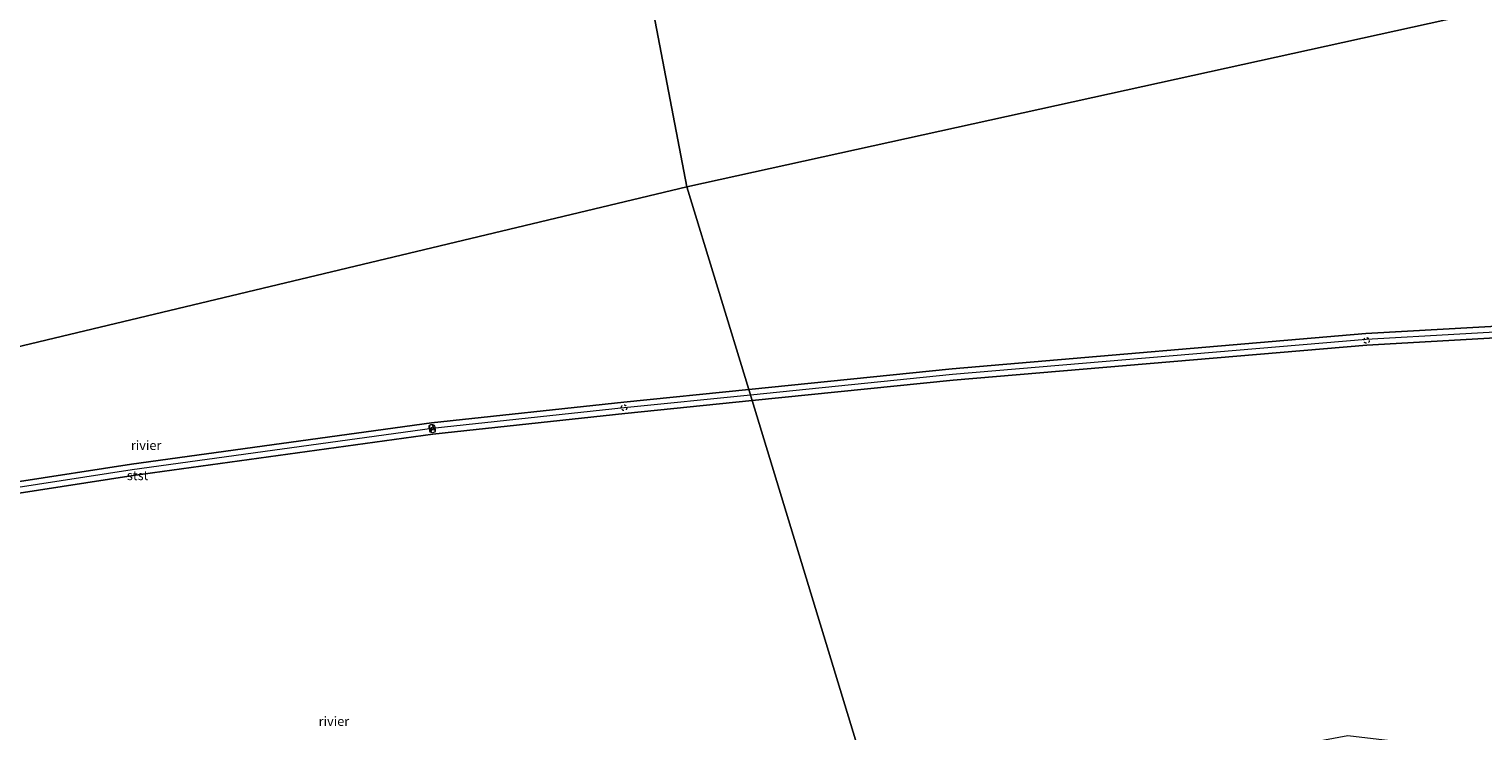
# Model space of a CAD drawing. Units: metres. Extents: x 159990 to 170008, y 432363 to 437328.
# Drawn here: x 160422 to 160811, y 433243 to 433431 of the extents above; entities that cross this region are included whole.
import ezdxf
from ezdxf.enums import TextEntityAlignment as Align

# ---------------------------------------------------------------- set-up
doc = ezdxf.new("R2010")
doc.units = ezdxf.units.M
doc.linetypes.add('VW-6060_STREEP', pattern=[1.2, 0.6, -0.6])
doc.layers.get('0').update_dxf_attribs({"lineweight": 25})
for name, color, linetype, lineweight in [('B-ME-GW-KRUINLIJN-L-B1', 93, 'Continuous', 18), ('B-ME-IE-HULPGEOMETRIE-L-B1', 53, 'Continuous', 18), ('B-ME-IE-INRICHTINGSELEMENT-S-B1', 253, 'Continuous', 18), ('B-ME-OB-BEKLEDING-GV-B6', 253, 'Continuous', 18), ('B-ME-OB-WATERLIJN-L-B1', 133, 'OB-WATERLIJN', 18), ('B-ME-OG-WATER-GV-B6', 153, 'Continuous', 18), ('B-ME-VW-MARKERING-BEBAKENING-S-B1', 255, 'VW-6060_STREEP', 18)]:
    doc.layers.add(name, color=color, linetype=linetype, lineweight=lineweight)
doc.styles.add('NLCS-ISO', font='NLCS-ISO.TTF')
doc.linetypes.add('OB-WATERLIJN', pattern='A,10,[32,NLCS.SHX,S=2,R=0,X=0,Y=0],-12', length=22)

# ---------------------------------------------------------------- blocks, each defined once
blk = doc.blocks.new('dtb')
blk.add_circle((0, 0), 0.75)

msp = doc.modelspace()

# ---------------------------------------------------------------- linework, layer by layer
at = {"layer": 'B-ME-GW-KRUINLIJN-L-B1'}
for points in [[(161031.7944, 433357.2669, 5.5193), (160983.19, 433356.82, 5.55), (160880.547, 433353.2868, 5.63), (160780.13, 433347.6, 5.63), (160669.2199, 433338.1495, 5.54), (160614.9819, 433332.6477, 5.54)], [(160614.9819, 433332.6477, 5.54), (160581.19, 433329.22, 5.54), (160529.65, 433323.68, 5.34), (160449.2386, 433312.5504, 3.9), (160386.858, 433302.8879, 3.9), (160382.2729, 433302.1469, 5.33), (160377.6163, 433301.3676, 5.5), (160372.83, 433300.63, 5.5), (160279.7663, 433282.9473, 5.4098)]]:
    msp.add_polyline3d(points, dxfattribs=at)
at = {"layer": 'B-ME-IE-HULPGEOMETRIE-L-B1'}
msp.add_line((160252.235, 433305.821, 4.98), (160597.978, 433388.515, 5.12), dxfattribs=at)
for points in [[(161005.082, 433475.464, 5.12), (160954.952, 433467.208, 5.12), (160597.978, 433388.515, 5.12)], [(160764.034, 432840.475, 6.043), (160720.058, 432986.631, 7.018), (160704.723, 433035.192, 7.388), (160700.257, 433048.893, 9.197), (160699.584, 433052.853, 9.013), (160698.049, 433057.645, 8.267), (160695.941, 433064.846, 6.953), (160658.489, 433189.244, 8.084), (160650.148, 433216.64, 7.849), (160645.019, 433233.959, 4.98), (160615.4359, 433331.1559, 4.98), (160614.5278, 433334.1395, 4.98), (160597.978, 433388.515, 5.12)]]:
    msp.add_polyline3d(points, dxfattribs=at)
at = {"layer": 'B-ME-OB-BEKLEDING-GV-B6'}
for points in [[(161031.4494, 433358.7938, 5.12), (161032.1395, 433355.74, 5.12), (160983.2234, 433355.2902, 4.98), (160880.6166, 433351.7583, 4.98), (160780.2382, 433346.0737, 4.98), (160669.3621, 433336.626, 4.98), (160615.4359, 433331.1559, 4.98), (160614.5278, 433334.1395, 4.98), (160669.0778, 433339.6729, 4.98), (160780.0218, 433349.1263, 4.98), (160880.4774, 433354.8153, 4.98), (160983.1566, 433358.3498, 4.98), (161031.4494, 433358.7938, 5.12)], [(160614.5278, 433334.1395, 4.98), (160615.4359, 433331.1559, 4.98), (160581.349, 433327.6983, 4.98), (160529.8367, 433322.1613, 4.98), (160449.4606, 433311.0365, 4.98), (160387.0972, 433301.3767, 4.98), (160382.5212, 433300.6372, 4.98), (160377.8591, 433299.8569, 4.98), (160373.0894, 433299.1219, 4.98), (160281.2918, 433281.6798, 4.98), (160278.2407, 433284.2148, 4.98), (160372.5706, 433302.1381, 4.98), (160377.3735, 433302.8782, 4.98), (160382.0246, 433303.6566, 4.98), (160386.6189, 433304.3991, 4.98), (160449.0167, 433314.0642, 4.98), (160529.4633, 433325.1987, 4.98), (160581.031, 433330.7417, 4.98), (160614.5278, 433334.1395, 4.98)]]:
    msp.add_polyline3d(points, dxfattribs=at)
at = {"layer": 'B-ME-OB-WATERLIJN-L-B1'}
for points in [[(160614.5278, 433334.1395, 4.98), (160669.0778, 433339.6729, 4.98), (160780.0218, 433349.1263, 4.98), (160880.4774, 433354.8153, 4.98), (160983.1566, 433358.3498, 4.98), (161031.4494, 433358.7938, 5.12)], [(161032.1395, 433355.74, 5.12), (160983.2234, 433355.2902, 4.98), (160880.6166, 433351.7583, 4.98), (160780.2382, 433346.0737, 4.98), (160669.3621, 433336.626, 4.98), (160615.4359, 433331.1559, 4.98)], [(160278.2407, 433284.2148, 4.98), (160372.5706, 433302.1381, 4.98), (160377.3735, 433302.8782, 4.98), (160382.0246, 433303.6566, 4.98), (160386.6189, 433304.3991, 4.98), (160449.0167, 433314.0642, 4.98), (160529.4633, 433325.1987, 4.98), (160581.031, 433330.7417, 4.98), (160614.5278, 433334.1395, 4.98)], [(160615.4359, 433331.1559, 4.98), (160581.349, 433327.6983, 4.98), (160529.8367, 433322.1613, 4.98), (160449.4606, 433311.0365, 4.98), (160387.0972, 433301.3767, 4.98), (160382.5212, 433300.6372, 4.98), (160377.8591, 433299.8569, 4.98), (160373.0894, 433299.1219, 4.98), (160281.2918, 433281.6798, 4.98)]]:
    msp.add_polyline3d(points, dxfattribs=at)
at = {"layer": 'B-ME-OG-WATER-GV-B6'}
for points in [[(160954.952, 433467.208, 5.12), (160597.978, 433388.515, 5.12), (160564.715, 433562.279, 5.1), (160586.737, 433565.169, 5.1), (160627.441, 433570.265, 5.1), (160660.532, 433573.347, 5.1), (160691.182, 433576.913, 5.1), (160710.336, 433578.796, 5.1), (160737.832, 433580.067, 5.1), (160758.572, 433581.953, 5.1), (160797.052, 433585.751, 5.1), (160829.624, 433588.149, 5.1), (160858.645, 433590.058, 5.1), (160880.447, 433591.614, 5.1), (160910.007, 433593.154, 5.1), (160933.355, 433594.295, 5.2), (160954.952, 433467.208, 5.12)], [(160597.978, 433388.515, 5.12), (160252.235, 433305.821, 4.98), (160213.613, 433492.546, 5.1), (160215.947, 433493.08, 5.1), (160247.758, 433499.036, 5.1), (160265.142, 433502.792, 5.1), (160267.043, 433503.429, 5.1), (160271.706, 433505.284, 5.1), (160275.077, 433507.222, 5.1), (160278.422, 433509.869, 5.1), (160280.56, 433512.353, 5.1), (160283.237, 433516.294, 5.1), (160293.625, 433518.337, 5.1), (160321.887, 433522.638, 5.1), (160356.253, 433528.93, 5.1), (160384.967, 433534.217, 5.1), (160404.646, 433537.262, 5.1), (160444.912, 433544.032, 5.1), (160476.447, 433548.474, 5.1), (160498.235, 433552.113, 5.1), (160522.573, 433556.109, 5.1), (160545.389, 433559.627, 5.1), (160564.715, 433562.279, 5.1), (160597.978, 433388.515, 5.12)], [(161031.4494, 433358.7938, 5.12), (160983.1566, 433358.3498, 4.98), (160880.4774, 433354.8153, 4.98), (160780.0218, 433349.1263, 4.98), (160669.0778, 433339.6729, 4.98), (160614.5278, 433334.1395, 4.98), (160597.978, 433388.515, 5.12), (160954.952, 433467.208, 5.12), (161005.082, 433475.464, 5.12), (161031.4494, 433358.7938, 5.12)], [(160614.5278, 433334.1395, 4.98), (160581.031, 433330.7417, 4.98), (160529.4633, 433325.1987, 4.98), (160449.0167, 433314.0642, 4.98), (160386.6189, 433304.3991, 4.98), (160382.0246, 433303.6566, 4.98), (160377.3735, 433302.8782, 4.98), (160372.5706, 433302.1381, 4.98), (160278.2407, 433284.2148, 4.98), (160252.235, 433305.821, 4.98), (160597.978, 433388.515, 5.12), (160614.5278, 433334.1395, 4.98)], [(160816.9625, 433226.1283, 4.98), (160806.8025, 433234.3833, 4.98), (160791.0862, 433239.3046, 4.98), (160775.2112, 433241.2096, 4.98), (160758.8599, 433238.1933, 4.98), (160747.626, 433234.687, 4.98), (160741.728, 433233.359, 4.98), (160732.453, 433232.278, 4.98), (160716.956, 433231.453, 4.98), (160694.165, 433231.087, 4.98), (160679.562, 433230.797, 4.98), (160668.457, 433231.155, 4.98), (160659.764, 433231.157, 4.98), (160653.426, 433231.777, 4.98), (160650.579, 433232.442, 4.98), (160645.019, 433233.959, 4.98), (160615.4359, 433331.1559, 4.98), (160669.3621, 433336.626, 4.98), (160780.2382, 433346.0737, 4.98), (160880.6166, 433351.7583, 4.98)], [(160387.0972, 433301.3767, 4.98), (160449.4606, 433311.0365, 4.98), (160529.8367, 433322.1613, 4.98), (160581.349, 433327.6983, 4.98), (160615.4359, 433331.1559, 4.98), (160645.019, 433233.959, 4.98), (160634.5584, 433235.8121, 4.98), (160624.2396, 433236.9233, 4.98), (160615.1909, 433236.1296, 4.979), (160604.7134, 433232.4783, 4.98), (160592.6483, 433225.9696, 4.98), (160581.193, 433219.071, 4.98), (160567.807, 433213.271, 4.98), (160553.686, 433208.168, 4.98), (160538.396, 433203.407, 4.98), (160528.323, 433201.305, 4.98), (160510.533, 433199.354, 4.98), (160496.999, 433198.948, 4.98), (160477.331, 433198.814, 4.98), (160458.487, 433199.935, 4.98), (160422.3092, 433200.887, 4.98), (160380.181, 433199.52, 4.98)]]:
    msp.add_polyline3d(points, dxfattribs=at)

# ---------------------------------------------------------------- block references
at = {"layer": 'B-ME-IE-INRICHTINGSELEMENT-S-B1', "rotation": 90}
for p in [(160529.5884, 433324.0344, 13.8516), (160529.7481, 433323.2521, 13.8694)]:
    msp.add_blockref('dtb', p, dxfattribs=at)
at = {"layer": 'B-ME-VW-MARKERING-BEBAKENING-S-B1', "rotation": 90}
for p in [(160780.1904, 433347.3102, 6.1694), (160581.119, 433329.262, 6.303), (160529.6441, 433323.6808, 6.2368)]:
    msp.add_blockref('dtb', p, dxfattribs=at)

# ---------------------------------------------------------------- texts
at = {"layer": 'B-ME-OB-BEKLEDING-GV-B6', "ltscale": 0.2, "style": 'NLCS-ISO'}
msp.add_text('stst', height=2.5, dxfattribs=at).set_placement((160450.7019, 433311.0682), align=Align.MIDDLE_CENTER)
at = {"layer": 'B-ME-OG-WATER-GV-B6', "ltscale": 0.2, "style": 'NLCS-ISO'}
for p in [(160452.9673, 433319.1589), (160503.3236, 433245.1184)]:
    msp.add_text('rivier', height=2.5, dxfattribs=at).set_placement(p, align=Align.MIDDLE_CENTER)

doc.saveas('drawing.dxf')
